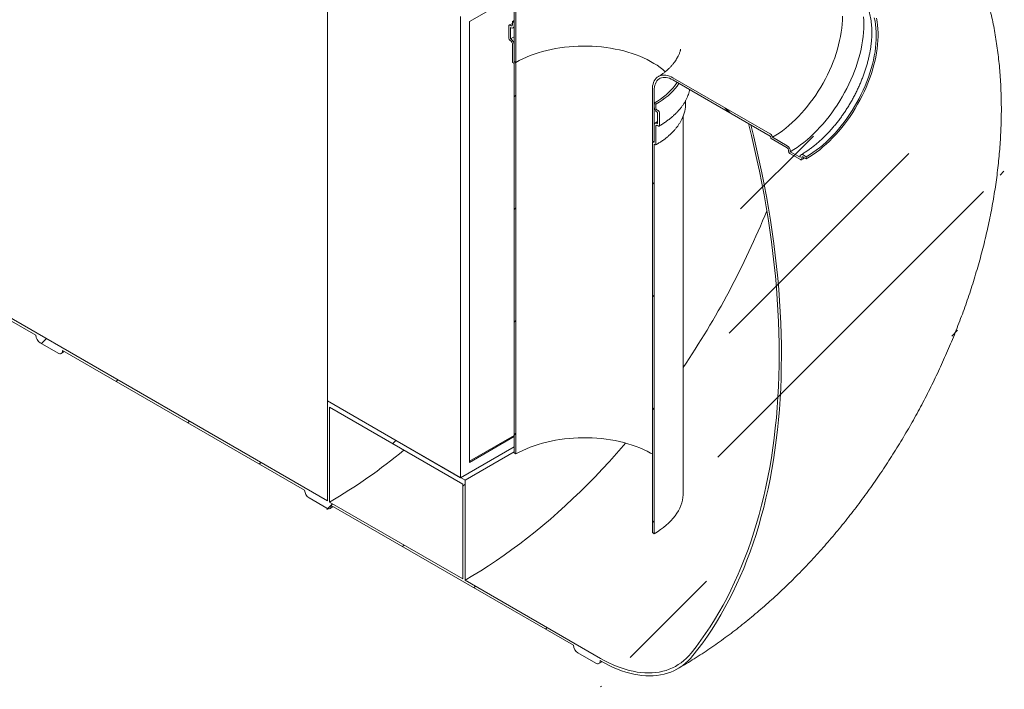
# Model space of a CAD drawing. Units: millimetres. Extents: x 8 to 412, y 5 to 290.
# Drawn here: x 315 to 355, y 163 to 190 of the extents above; entities that cross this region are included whole.
import ezdxf

# ---------------------------------------------------------------- set-up
doc = ezdxf.new("R2010")
doc.units = ezdxf.units.MM

msp = doc.modelspace()

# ---------------------------------------------------------------- hatches: boundary and pattern name
at = {"linetype": 'Continuous', "lineweight": 0}
h = msp.add_hatch(dxfattribs=at)
h.set_pattern_fill('ANSI31', style=0)
edge = h.paths.add_edge_path(flags=0)
edge.add_arc((295.497091, 189.201185), 0.25, 270, 330.0026883)
edge.add_line((295.673868, 189.099134), (305.308198, 183.537353))
edge.add_arc((305.484974, 183.435302), 0.25, 150.0026883, 270)
edge.add_line((305.484974, 183.231167), (306.192081, 182.822963))
edge.add_arc((306.192081, 183.027098), 0.25, 270, 330.0026883)
edge.add_line((306.368858, 182.925047), (316.003188, 177.363267))
edge.add_arc((316.179965, 177.261216), 0.25, 150.0026883, 270)
edge.add_line((316.179965, 177.057081), (316.887071, 176.648877))
edge.add_arc((316.887071, 176.853012), 0.25, 270, 330.0026883)
edge.add_line((317.063848, 176.750961), (326.698178, 171.189181))
edge.add_arc((326.874955, 171.08713), 0.25, 150.0026883, 270)
edge.add_line((326.874955, 170.882994), (327.582061, 170.47479))
edge.add_arc((327.582061, 170.678925), 0.25, 270, 330.0026883)
edge.add_line((327.758838, 170.576874), (337.393168, 165.015094))
edge.add_arc((337.569945, 164.913043), 0.25, 150.0026883, 270)
edge.add_line((337.569945, 164.708908), (338.277051, 164.300704))
edge.add_arc((338.277051, 164.504839), 0.25, 270, 330.0026883)
edge.add_line((338.453828, 164.402788), (338.473753, 164.391286))
edge.add_arc((338.473753, 169.413012), 6.15, 270, 307.3557921)
edge.add_arc((323.040024, 189.631804), 32, 307.3557921, 349.7120828)
edge.add_line((344.445156, 185.746495), (344.351699, 185.800447))
edge.add_arc((323.040024, 189.631804), 31.875, 307.3557921, 349.8083812, ccw=False)
edge.add_arc((338.473753, 169.413012), 6.025, 270, 307.3557921, ccw=False)
edge.add_line((338.473753, 164.493353), (333.082064, 167.605909))
edge.add_line((333.082064, 167.605909), (333.082064, 171.586545))
edge.add_line((333.082064, 171.586545), (327.601987, 174.750127))
edge.add_line((327.601987, 174.750127), (327.601987, 170.76949))
edge.add_line((327.601987, 170.76949), (283.918218, 195.987594))
edge.add_arc((283.918218, 200.907252), 6.025, 188.8366879, 270, ccw=False)
edge.add_arc((299.351947, 203.30664), 31.875, 133.5414052, 188.8366879, ccw=False)
edge.add_line((278.507283, 225.240565), (278.411742, 225.29572))
edge.add_arc((299.351947, 203.30664), 32, 133.6003919, 188.8366879)
edge.add_arc((283.918218, 200.907252), 6.15, 188.8366879, 270)
edge.add_arc((284.094994, 195.783475), 0.25, 150.0026883, 270)
edge.add_line((284.094994, 195.57934), (284.802101, 195.171136))
edge.add_arc((284.802101, 195.375271), 0.25, 270, 330.0026883)
edge.add_line((284.978878, 195.27322), (294.613208, 189.71144))
edge.add_arc((294.789984, 189.609389), 0.25, 150.0026883, 270)
edge.add_line((294.789984, 189.405253), (295.497091, 188.997049))
h.paths.add_polyline_path([(332.993676, 171.433436), (332.993676, 167.656935), (327.690375, 170.718465), (327.690375, 174.494966)], flags=0)
h = msp.add_hatch(dxfattribs=at)
h.set_pattern_fill('ANSI31', angle=90, style=0)
edge = h.paths.add_edge_path(flags=0)
edge.add_line((345.242486, 191.777706), (345.242486, 191.736879))
edge.add_arc((345.224808, 191.747084), 0.025, 270, 330.0026883, ccw=False)
edge.add_line((345.224808, 191.726671), (341.353398, 193.961588))
edge.add_arc((341.353398, 186.663754), 8.9375, 90, 150.0026883)
edge.add_line((335.033632, 190.312078), (335.033632, 188.270726))
edge.add_line((335.033632, 188.270726), (335.104342, 188.229906))
edge.add_line((335.104342, 188.229906), (335.104342, 190.271258))
edge.add_arc((341.353398, 186.663754), 8.8375, 90, 150.0026883, ccw=False)
edge.add_line((341.353398, 193.879934), (345.224808, 191.645017))
edge.add_arc((345.224808, 191.747084), 0.125, 270, 320.8887946)
edge.add_line((345.311411, 191.676676), (345.89656, 191.338877))
edge.add_arc((345.89656, 191.481771), 0.175, 270, 330.0026883)
edge.add_line((346.020303, 191.410336), (346.020303, 191.430749))
edge.add_line((346.020303, 191.430749), (346.409212, 191.206237))
edge.add_line((346.409212, 191.206237), (346.409212, 191.185823))
edge.add_arc((346.532956, 191.114388), 0.175, 150.0026883, 270)
edge.add_line((346.532956, 190.971493), (346.656699, 190.900057))
edge.add_line((346.656699, 190.900057), (346.656699, 190.981712))
edge.add_line((346.656699, 190.981712), (346.532956, 191.053147))
edge.add_arc((346.532956, 191.114388), 0.075, 150.0026883, 270, ccw=False)
edge.add_line((346.479923, 191.145003), (346.479923, 191.18583))
edge.add_arc((346.42689, 191.216445), 0.075, 330.0026883, 450)
edge.add_line((346.42689, 191.277686), (346.002626, 191.522608))
edge.add_arc((346.002626, 191.461368), 0.075, 90, 150.0026883)
edge.add_line((345.949593, 191.491983), (345.949593, 191.451156))
edge.add_arc((345.89656, 191.481771), 0.075, 270, 330.0026883, ccw=False)
edge.add_line((345.89656, 191.420531), (345.260163, 191.787915))
edge.add_arc((345.260163, 191.767501), 0.025, 90, 150.0026883)
h = msp.add_hatch(dxfattribs=at)
h.set_pattern_fill('ANSI31', style=0)
edge = h.paths.add_edge_path(flags=0)
edge.add_line((334.962921, 188.985193), (334.962921, 188.250306))
edge.add_arc((334.980599, 188.240101), 0.025, 150.0026883, 270)
edge.add_line((334.980599, 188.219687), (335.015954, 188.199277))
edge.add_arc((335.015954, 188.178864), 0.025, -29.9973117, 90, ccw=False)
edge.add_line((335.033632, 188.168658), (335.033632, 172.674797))
edge.add_line((335.033632, 172.674797), (335.104342, 172.633976))
edge.add_line((335.104342, 172.633976), (335.104342, 188.127838))
edge.add_arc((335.015954, 188.178864), 0.125, 330.0026883, 438.8634191)
edge.add_line((335.033632, 188.268664), (335.033632, 188.944372))
edge.add_arc((334.909888, 189.015808), 0.175, 330.0026883, 450)
edge.add_line((334.909888, 189.158703), (334.89221, 189.168908))
edge.add_line((334.89221, 189.168908), (334.89221, 189.618005))
edge.add_line((334.89221, 189.618005), (334.909888, 189.6078))
edge.add_arc((334.909888, 189.750695), 0.175, 270, 330.0026883)
edge.add_line((335.033632, 189.679259), (335.033632, 189.822154))
edge.add_line((335.033632, 189.822154), (334.962921, 189.862974))
edge.add_line((334.962921, 189.862974), (334.962921, 189.720079))
edge.add_arc((334.909888, 189.750695), 0.075, 270, 330.0026883, ccw=False)
edge.add_line((334.909888, 189.689454), (334.874533, 189.709864))
edge.add_arc((334.874533, 189.648624), 0.075, 90, 150.0026883)
edge.add_line((334.8215, 189.679239), (334.8215, 189.189315))
edge.add_arc((334.874533, 189.158699), 0.075, 150.0026883, 270)
edge.add_line((334.874533, 189.097459), (334.909888, 189.077049))
edge.add_arc((334.909888, 189.015808), 0.075, -29.9973117, 90, ccw=False)
h = msp.add_hatch(dxfattribs=at)
h.set_pattern_fill('ANSI31', angle=90, style=0)
edge = h.paths.add_edge_path(flags=0)
edge.add_line((341.353398, 187.531329), (345.224808, 185.296412))
edge.add_arc((345.224808, 185.275998), 0.025, -29.9973117, 90, ccw=False)
edge.add_line((345.242486, 185.265793), (345.242486, 185.224966))
edge.add_arc((345.260163, 185.214761), 0.025, 150.0026883, 270)
edge.add_line((345.260163, 185.194347), (345.89656, 184.826964))
edge.add_arc((345.89656, 184.765723), 0.075, -29.9973117, 90, ccw=False)
edge.add_line((345.949593, 184.735108), (345.949593, 184.694281))
edge.add_arc((346.002626, 184.663666), 0.075, 150.0026883, 270)
edge.add_line((346.002626, 184.602425), (346.42689, 184.357503))
edge.add_arc((346.42689, 184.418743), 0.075, 270, 330.0026883)
edge.add_line((346.479923, 184.388128), (346.479923, 184.428955))
edge.add_arc((346.532956, 184.39834), 0.075, 90, 150.0026883, ccw=False)
edge.add_line((346.532956, 184.45958), (346.656699, 184.388144))
edge.add_line((346.656699, 184.388144), (346.656699, 184.469799))
edge.add_line((346.656699, 184.469799), (346.532956, 184.541234))
edge.add_arc((346.532956, 184.39834), 0.175, 90, 150.0026883)
edge.add_line((346.409212, 184.469775), (346.409212, 184.449362))
edge.add_line((346.409212, 184.449362), (346.020303, 184.673874))
edge.add_line((346.020303, 184.673874), (346.020303, 184.694288))
edge.add_arc((345.89656, 184.765723), 0.175, 330.0026883, 450)
edge.add_line((345.89656, 184.908618), (345.311411, 185.246417))
edge.add_arc((345.224808, 185.275998), 0.125, 341.1412345, 450)
edge.add_line((345.224808, 185.378066), (341.353398, 187.612983))
edge.add_arc((341.353398, 186.663754), 1.1625, 90, 150.0026883)
edge.add_line((340.531387, 187.138292), (340.531387, 185.09694))
edge.add_line((340.531387, 185.09694), (340.602098, 185.056119))
edge.add_line((340.602098, 185.056119), (340.602098, 187.097471))
edge.add_arc((341.353398, 186.663754), 1.0625, 90, 150.0026883, ccw=False)
h = msp.add_hatch(dxfattribs=at)
h.set_pattern_fill('ANSI31', style=0)
edge = h.paths.add_edge_path(flags=0)
edge.add_line((340.619775, 184.96426), (340.655131, 184.94385))
edge.add_arc((340.655131, 184.964263), 0.025, 270, 330.0026883)
edge.add_line((340.672808, 184.954058), (340.672808, 185.688945))
edge.add_arc((340.725841, 185.65833), 0.075, 90, 150.0026883, ccw=False)
edge.add_line((340.725841, 185.71957), (340.761197, 185.69916))
edge.add_arc((340.761197, 185.7604), 0.075, 270, 330.0026883)
edge.add_line((340.81423, 185.729785), (340.81423, 186.21971))
edge.add_arc((340.761197, 186.250325), 0.075, 330.0026883, 450)
edge.add_line((340.761197, 186.311566), (340.725841, 186.331976))
edge.add_arc((340.725841, 186.393216), 0.075, 150.0026883, 270, ccw=False)
edge.add_line((340.672808, 186.423832), (340.672808, 186.566726))
edge.add_line((340.672808, 186.566726), (340.602098, 186.607547))
edge.add_line((340.602098, 186.607547), (340.602098, 186.464652))
edge.add_arc((340.725841, 186.393216), 0.175, 150.0026883, 270)
edge.add_line((340.725841, 186.250322), (340.743519, 186.240117))
edge.add_line((340.743519, 186.240117), (340.743519, 185.791019))
edge.add_line((340.743519, 185.791019), (340.725841, 185.801224))
edge.add_arc((340.725841, 185.65833), 0.175, 90, 150.0026883)
edge.add_line((340.602098, 185.729765), (340.602098, 185.054057))
edge.add_arc((340.619775, 184.943846), 0.125, 99.1125723, 150.0026883)
edge.add_line((340.531387, 184.994872), (340.531387, 169.50101))
edge.add_line((340.531387, 169.50101), (340.602098, 169.46019))
edge.add_line((340.602098, 169.46019), (340.602098, 184.954052))
edge.add_arc((340.619775, 184.943846), 0.025, 90, 150.0026883, ccw=False)

# ---------------------------------------------------------------- linework, layer by layer
at = {"color": 7, "linetype": 'Continuous', "lineweight": 15}
for p, q in [((327.601987, 170.76949), (283.918218, 195.987594)), ((327.601987, 193.122295), (327.601987, 174.750127)), ((333.258841, 189.856596), (335.054546, 190.893235)), ((332.905288, 190.060765), (332.905288, 171.688597)), ((335.033632, 190.312078), (335.033632, 188.270726)), ((335.104342, 190.271258), (335.104342, 188.229906)), ((333.258841, 172.300969), (333.258841, 189.856596)), ((334.8215, 189.679239), (334.8215, 189.189315)), ((334.909888, 189.689454), (334.874533, 189.709864)), ((334.89221, 189.168908), (334.89221, 189.618005)), ((334.89221, 189.618005), (334.909888, 189.6078)), ((334.962921, 189.862974), (335.033632, 189.902808)), ((334.962921, 189.862974), (334.962921, 189.720079)), ((335.033632, 189.822154), (334.962921, 189.862974)), ((334.997381, 189.599136), (335.033632, 189.619586)), ((335.033632, 189.679259), (335.033632, 189.822154)), ((334.874533, 189.097459), (334.909888, 189.077049)), ((334.909888, 189.158703), (334.89221, 189.168908)), ((334.962921, 188.985193), (334.962921, 188.250306)), ((335.033632, 188.268664), (335.033632, 188.944372)), ((334.980599, 188.219687), (335.015954, 188.199277)), ((335.033632, 188.270726), (335.104342, 188.229906)), ((335.033632, 188.168658), (335.033632, 172.674797)), ((335.104342, 172.633976), (335.104342, 188.127838)), ((345.224808, 185.378066), (341.353398, 187.612983)), ((341.353398, 187.531329), (345.224808, 185.296412)), ((340.531387, 185.09694), (340.531387, 187.138292)), ((340.602098, 185.056119), (340.602098, 187.097471)), ((340.672808, 186.566726), (340.602098, 186.607547)), ((340.602098, 186.607547), (340.602098, 186.464652)), ((340.672808, 186.423832), (340.672808, 186.566726)), ((341.855365, 186.602182), (341.855365, 186.706246)), ((340.761197, 186.311566), (340.725841, 186.331976)), ((340.725841, 186.250322), (340.743519, 186.240117)), ((340.743519, 186.240117), (340.743519, 185.791019)), ((340.81423, 185.729785), (340.81423, 186.21971)), ((341.755365, 171.067493), (341.755365, 186.086648)), ((340.602098, 185.729765), (340.602098, 185.054057)), ((340.672808, 184.954058), (340.672808, 185.688945)), ((340.743519, 185.791019), (340.725841, 185.801224)), ((340.725841, 185.71957), (340.761197, 185.69916)), ((344.351699, 185.800447), (344.445156, 185.746495)), ((340.531387, 185.09694), (340.602098, 185.056119)), ((340.531387, 184.994872), (340.531387, 169.50101)), ((340.582563, 185.067396), (340.55728, 185.052103)), ((340.602098, 169.46019), (340.602098, 184.954052)), ((340.619775, 184.96426), (340.655131, 184.94385)), ((345.242486, 185.265793), (345.242486, 185.224966)), ((345.260163, 185.194347), (345.89656, 184.826964)), ((345.89656, 184.908618), (345.311411, 185.246417)), ((345.949593, 184.735108), (345.949593, 184.694281)), ((346.002626, 184.602425), (346.42689, 184.357503)), ((346.020303, 184.673874), (346.020303, 184.694288)), ((346.409212, 184.449362), (346.020303, 184.673874)), ((346.656699, 184.469799), (346.532956, 184.541234)), ((346.409212, 184.469775), (346.409212, 184.449362)), ((346.479923, 184.388128), (346.479923, 184.428955)), ((346.532956, 184.45958), (346.656699, 184.388144)), ((346.656699, 184.388144), (346.656699, 184.469799)), ((306.368858, 182.925047), (316.003188, 177.363267)), ((316.179965, 177.057081), (316.887071, 176.648877)), ((317.012061, 176.6365), (317.136441, 176.709054)), ((317.063848, 176.750961), (326.698178, 171.189181)), ((327.601987, 174.750127), (332.905288, 171.688597)), ((327.601987, 174.750127), (327.601987, 170.76949)), ((333.082064, 171.586545), (327.601987, 174.750127)), ((332.993676, 171.433436), (327.690375, 174.494966)), ((327.690375, 170.718465), (327.690375, 174.494966)), ((335.033632, 173.366354), (333.258841, 172.341789)), ((335.033632, 173.325534), (333.258841, 172.300969)), ((332.905288, 171.688597), (335.033632, 172.917263)), ((333.082064, 171.586545), (335.033632, 172.713161)), ((335.033632, 172.674797), (335.104342, 172.633976)), ((333.082064, 167.605909), (333.082064, 171.586545)), ((332.993676, 171.433436), (332.993676, 167.656935)), ((326.874955, 170.882994), (327.582061, 170.47479)), ((332.993676, 167.656935), (327.690375, 170.718465)), ((327.707051, 170.462413), (327.831431, 170.534967)), ((327.758838, 170.576874), (337.393168, 165.015094)), ((340.531387, 169.50101), (340.602098, 169.46019)), ((338.473753, 164.493353), (333.082064, 167.605909)), ((337.569945, 164.708908), (338.277051, 164.300704)), ((338.402041, 164.288327), (338.528476, 164.36208)), ((338.453828, 164.402788), (338.473753, 164.391286))]:
    msp.add_line(p, q, dxfattribs=at)
at = {"color": 7, "linetype": 'Continuous', "lineweight": 15, "flags": 128}
for points in [[(348.095644, 190.06885), (348.09249, 189.914048), (348.083036, 189.755955), (348.067304, 189.594929), (348.045329, 189.431337), (348.01716, 189.265547), (347.982863, 189.097936), (347.942513, 188.928884), (347.896203, 188.758773), (347.844038, 188.587988), (347.786136, 188.416917), (347.722627, 188.245948), (347.653656, 188.075466), (347.57938, 187.905859), (347.499966, 187.737511), (347.415594, 187.570803), (347.326455, 187.406113), (347.232751, 187.243814), (347.134695, 187.084274), (347.032509, 186.927853), (346.926424, 186.774907), (346.816681, 186.625781), (346.703527, 186.480815), (346.58722, 186.340335), (346.468023, 186.20466), (346.346206, 186.074098), (346.222044, 185.948944), (346.09582, 185.829482), (345.967818, 185.715983), (345.83833, 185.608703), (345.707648, 185.507886), (345.576069, 185.413759), (345.44389, 185.326537), (345.311411, 185.246417)], [(348.933477, 190.045774), (348.942836, 189.895482), (348.945958, 189.741256), (348.942836, 189.583426), (348.933477, 189.422328), (348.917902, 189.258307), (348.896143, 189.091712), (348.868246, 188.922899), (348.834273, 188.752228), (348.794294, 188.580064), (348.748395, 188.406773), (348.696674, 188.232726), (348.639242, 188.058293), (348.57622, 187.883848), (348.507745, 187.709763), (348.433961, 187.536408), (348.355026, 187.364155), (348.271108, 187.19337), (348.182388, 187.024418), (348.089053, 186.857659), (347.991304, 186.693451), (347.889348, 186.532141), (347.783404, 186.374077), (347.673697, 186.219593), (347.560462, 186.069021), (347.44394, 185.922681), (347.32438, 185.780886), (347.202036, 185.643938), (347.077171, 185.512129), (346.950051, 185.385742), (346.820947, 185.265045), (346.690133, 185.150297), (346.557891, 185.041741), (346.424501, 184.93961), (346.290249, 184.844122), (346.15542, 184.75548), (346.020303, 184.673874)], [(349.362449, 190.00492), (349.390618, 189.871653), (349.412593, 189.733432), (349.428325, 189.590571), (349.437779, 189.443393), (349.440932, 189.292231), (349.437779, 189.137429), (349.428325, 188.979336), (349.412593, 188.818311), (349.390618, 188.654718), (349.362449, 188.488929), (349.328151, 188.321318), (349.287802, 188.152265), (349.241492, 187.982154), (349.189327, 187.81137), (349.131424, 187.640299), (349.067916, 187.469329), (348.998945, 187.298847), (348.924669, 187.129241), (348.845254, 186.960893), (348.760882, 186.794185), (348.671744, 186.629495), (348.57804, 186.467196), (348.479984, 186.307655), (348.377798, 186.151235), (348.271713, 185.998288), (348.161969, 185.849163), (348.048816, 185.704196), (347.932509, 185.563716), (347.813312, 185.428041), (347.691494, 185.297479), (347.567333, 185.172325), (347.441108, 185.052864), (347.313107, 184.939364), (347.183619, 184.832084), (347.052937, 184.731267), (346.921358, 184.637141), (346.789178, 184.549919), (346.656699, 184.469799)], [(349.448324, 189.986978), (349.473283, 189.849527), (349.49205, 189.707317), (349.504584, 189.560662), (349.510858, 189.409884), (349.510858, 189.255314), (349.504584, 189.097292), (349.49205, 188.936165), (349.473283, 188.772287), (349.448324, 188.60602), (349.417229, 188.437727), (349.380066, 188.26778), (349.336916, 188.096552), (349.287875, 187.924418), (349.233049, 187.751758), (349.17256, 187.578952), (349.106541, 187.406378), (349.035136, 187.234417), (348.958503, 187.063446), (348.876811, 186.893841), (348.790238, 186.725975), (348.698975, 186.560217), (348.603222, 186.396931), (348.503191, 186.236477), (348.399101, 186.079207), (348.29118, 185.925466), (348.179667, 185.775593), (348.064806, 185.629918), (347.946849, 185.488759), (347.826057, 185.352428), (347.702694, 185.221225), (347.577031, 185.095437), (347.449346, 184.975342), (347.319918, 184.861203), (347.189032, 184.753271), (347.056976, 184.651783), (346.924041, 184.556963), (346.790517, 184.469019), (346.656699, 184.388144)], [(334.89221, 189.168908), (335.030449, 189.245107), (335.033632, 189.24678)], [(335.104342, 188.229906), (335.238611, 188.303758), (335.378903, 188.37378), (335.524891, 188.439807), (335.676235, 188.501686), (335.832581, 188.55927), (335.993563, 188.612428), (336.158806, 188.661033), (336.327924, 188.704972), (336.500522, 188.744144), (336.676197, 188.778455), (336.854538, 188.807828), (337.035128, 188.832191), (337.217547, 188.85149), (337.401368, 188.865678), (337.586162, 188.874722), (337.771497, 188.878602), (337.95694, 188.877309), (338.142059, 188.870845), (338.32642, 188.859225), (338.509593, 188.842477), (338.691151, 188.820639), (338.870669, 188.793763), (339.047729, 188.761912), (339.221916, 188.72516), (339.392824, 188.683592), (339.560053, 188.637306), (339.723214, 188.58641), (339.881924, 188.531023), (340.035814, 188.471274), (340.184523, 188.407303), (340.327705, 188.339259), (340.465026, 188.2673), (340.596163, 188.191596), (340.720812, 188.112323), (340.838681, 188.029666), (340.949495, 187.943817), (341.048149, 187.859351)], [(341.353398, 187.612983), (341.281755, 187.65073), (341.210658, 187.680965), (341.140646, 187.703458), (341.072254, 187.718039), (341.006001, 187.724596), (340.942393, 187.723079), (340.881912, 187.7135), (340.82502, 187.695932), (340.772148, 187.670509), (340.723701, 187.637423), (340.680046, 187.596928), (340.641516, 187.54933), (340.608403, 187.494992), (340.58096, 187.434329), (340.559396, 187.367801), (340.543875, 187.295914), (340.534515, 187.219217), (340.531387, 187.138292)], [(341.353398, 187.531329), (341.284077, 187.567646), (341.215347, 187.596252), (341.147795, 187.616902), (341.081997, 187.62942), (341.018515, 187.6337), (340.95789, 187.629704), (340.900639, 187.617467), (340.84725, 187.597093), (340.79818, 187.568756), (340.753847, 187.532698), (340.71463, 187.489227), (340.680861, 187.438713), (340.652831, 187.381587), (340.630778, 187.318337), (340.61489, 187.249503), (340.605302, 187.175671), (340.602098, 187.097471)], [(341.517418, 187.436643), (341.507104, 187.420493), (341.437452, 187.320055), (341.3596, 187.221645), (341.273726, 187.125483), (341.180022, 187.03179), (341.078702, 186.940777), (340.969996, 186.85265), (340.854148, 186.767609), (340.731423, 186.685846), (340.602098, 186.607547)], [(341.595216, 187.39173), (341.5917, 187.386373), (341.520285, 187.285168), (341.440731, 187.186007), (341.353213, 187.089107), (341.257924, 186.994682), (341.155073, 186.902939), (341.044886, 186.814081), (340.927605, 186.728301), (340.803488, 186.645789), (340.672808, 186.566726)], [(344.351699, 185.800447), (344.470612, 185.321867), (344.583612, 184.844477), (344.690668, 184.368408), (344.791751, 183.893791), (344.886832, 183.420757), (344.975886, 182.949436), (345.058887, 182.47996), (345.135814, 182.012456), (345.206644, 181.547055), (345.271359, 181.083884), (345.32994, 180.623072), (345.382371, 180.164745), (345.428637, 179.70903), (345.468727, 179.256053), (345.502629, 178.805938), (345.530333, 178.358811), (345.551832, 177.914793), (345.56712, 177.474008), (345.576193, 177.036578), (345.579048, 176.602623), (345.575684, 176.172262), (345.566103, 175.745615), (345.550307, 175.3228), (345.5283, 174.903932), (345.500089, 174.489127), (345.46568, 174.078501), (345.425085, 173.672165), (345.378314, 173.270233), (345.325379, 172.872815), (345.266296, 172.480021), (345.20108, 172.091959), (345.129751, 171.708737), (345.052327, 171.330459), (344.968829, 170.957231), (344.879281, 170.589155), (344.783708, 170.226333), (344.682136, 169.868865), (344.574593, 169.51685), (344.461108, 169.170384), (344.341713, 168.829564), (344.216441, 168.494483), (344.085326, 168.165234), (343.948405, 167.841907), (343.805715, 167.524592), (343.657296, 167.213377), (343.503189, 166.908347), (343.343436, 166.609587), (343.178081, 166.317178), (343.00717, 166.031202), (342.83075, 165.751737), (342.64887, 165.478861), (342.461579, 165.212649), (342.268931, 164.953174), (342.070977, 164.700508)], [(342.145608, 164.602738), (342.344044, 164.85601), (342.537171, 165.116096), (342.724934, 165.382927), (342.907282, 165.656428), (343.084166, 165.936524), (343.255536, 166.223137), (343.421345, 166.51619), (343.581547, 166.815602), (343.736099, 167.12129), (343.884959, 167.433169), (344.028084, 167.751155), (344.165436, 168.07516), (344.296977, 168.405095), (344.422671, 168.740868), (344.542482, 169.082388), (344.656379, 169.429561), (344.76433, 169.782291), (344.866306, 170.140481), (344.962277, 170.504032), (345.052218, 170.872845), (345.136104, 171.246818), (345.213912, 171.625849), (345.28562, 172.009832), (345.351209, 172.398663), (345.410661, 172.792234), (345.46396, 173.190437), (345.51109, 173.593163), (345.552039, 174.000301), (345.586795, 174.411739), (345.615349, 174.827363), (345.637694, 175.247059), (345.653822, 175.670713), (345.66373, 176.098207), (345.667415, 176.529423), (345.664875, 176.964244), (345.656112, 177.402549), (345.641128, 177.844218), (345.619927, 178.28913), (345.592514, 178.737162), (345.558898, 179.18819), (345.519088, 179.642092), (345.473094, 180.098741), (345.42093, 180.558013), (345.362609, 181.01978), (345.298147, 181.483917), (345.227563, 181.950294), (345.150876, 182.418785), (345.068107, 182.88926), (344.979278, 183.36159), (344.884414, 183.835644), (344.783541, 184.311293), (344.676688, 184.788405), (344.563882, 185.26685), (344.445156, 185.746495)], [(340.602098, 185.054057), (340.587604, 185.057485), (340.57405, 185.057592), (340.561833, 185.054373), (340.55131, 185.047924), (340.542788, 185.038432), (340.536516, 185.026176), (340.532679, 185.011513), (340.531387, 184.994872)], [(316.887071, 176.648877), (316.921559, 176.63289), (316.954721, 176.625362), (316.985283, 176.626583), (317.012071, 176.636505), (317.034056, 176.654748), (317.050392, 176.68061), (317.060451, 176.713097), (317.063848, 176.750961)], [(335.104342, 172.633976), (335.238611, 172.707829), (335.378903, 172.777851), (335.524891, 172.843878), (335.676235, 172.905756), (335.832581, 172.963341), (335.993563, 173.016498), (336.158806, 173.065103), (336.327924, 173.109043), (336.500522, 173.148214), (336.676197, 173.182526), (336.854538, 173.211898), (337.035128, 173.236262), (337.217547, 173.25556), (337.401368, 173.269748), (337.586162, 173.278793), (337.771497, 173.282673), (337.95694, 173.281379), (338.142059, 173.274915), (338.32642, 173.263295), (338.509593, 173.246547), (338.691151, 173.22471), (338.870669, 173.197834), (339.047729, 173.165983), (339.221916, 173.12923), (339.392824, 173.087663), (339.560053, 173.041377), (339.723214, 172.990481), (339.881924, 172.935094), (340.035814, 172.875345), (340.184523, 172.811373), (340.327705, 172.743329), (340.465026, 172.671371), (340.531387, 172.633976)], [(339.470059, 173.066998), (339.388771, 172.972553), (339.108926, 172.653185), (338.826121, 172.339309), (338.540495, 172.031078), (338.252189, 171.728643), (337.961344, 171.432153), (337.668103, 171.141753), (337.37261, 170.857587), (337.07501, 170.579793), (336.775449, 170.308509), (336.474074, 170.043866), (336.171034, 169.785997), (335.866476, 169.535026), (335.560552, 169.291077), (335.25341, 169.05427), (334.945202, 168.824721), (334.636079, 168.602544), (334.326193, 168.387846), (334.015696, 168.180734), (333.70474, 167.981309), (333.393479, 167.789669), (333.082064, 167.605909)], [(341.755365, 171.067493), (341.754249, 171.013399), (341.745332, 170.905334), (341.727518, 170.797636), (341.700847, 170.69055), (341.66538, 170.584317), (341.621198, 170.479179), (341.568399, 170.375374), (341.507104, 170.273136), (341.437452, 170.172698), (341.3596, 170.074287), (341.273726, 169.978126), (341.180022, 169.884433), (341.078702, 169.79342), (340.969996, 169.705293), (340.854148, 169.620252), (340.731423, 169.538489), (340.602098, 169.46019)], [(327.582061, 170.47479), (327.616549, 170.458804), (327.649711, 170.451276), (327.680273, 170.452497), (327.707061, 170.462419), (327.729046, 170.480662), (327.745382, 170.506523), (327.755441, 170.539011), (327.758838, 170.576874)], [(342.070977, 164.700508), (341.980046, 164.594387), (341.883874, 164.495471), (341.782604, 164.403906), (341.676387, 164.319831), (341.565382, 164.243369), (341.449755, 164.174636), (341.329679, 164.113734), (341.205333, 164.060755), (341.076903, 164.015778), (340.944582, 163.978869), (340.808567, 163.950085), (340.669061, 163.929468), (340.526273, 163.917048), (340.380417, 163.912845), (340.23171, 163.916865), (340.080376, 163.929102), (339.926639, 163.949537), (339.77073, 163.97814), (339.612882, 164.014869), (339.453331, 164.059667), (339.292316, 164.112469), (339.130077, 164.173195), (338.966856, 164.241755), (338.802899, 164.318046), (338.638449, 164.401954), (338.473753, 164.493353)], [(338.473753, 164.391286), (338.641866, 164.29799), (338.809728, 164.212341), (338.977087, 164.134468), (339.143693, 164.064485), (339.309298, 164.002499), (339.473654, 163.948602), (339.636515, 163.902874), (339.797638, 163.865384), (339.956782, 163.836187), (340.113708, 163.815328), (340.268183, 163.802837), (340.419975, 163.798734), (340.568857, 163.803024), (340.714607, 163.815701), (340.857007, 163.836746), (340.995844, 163.866128), (341.130911, 163.903802), (341.262005, 163.949713), (341.38893, 164.003791), (341.511498, 164.065956), (341.629524, 164.136115), (341.742832, 164.214163), (341.851252, 164.299983), (341.954624, 164.393447), (342.052791, 164.494416), (342.145608, 164.602738)], [(338.277051, 164.300704), (338.311539, 164.284717), (338.344701, 164.27719), (338.375263, 164.27841), (338.402051, 164.288333), (338.424036, 164.306575), (338.440372, 164.332437), (338.450431, 164.364924), (338.453828, 164.402788)]]:
    msp.add_lwpolyline(points, dxfattribs=at)
at = {"color": 7, "linetype": 'Continuous', "lineweight": 15}
for centre, radius, start, end in [((334.85383, 189.684484), 0.032753, 50.7967148, 189.214037), ((334.93059, 189.714835), 0.032753, 230.7967148, 9.214037), ((334.958194, 189.667022), 0.076424, 230.7967148, 9.214037), ((334.936641, 189.194554), 0.11526, 182.6054785, 237.3945217), ((334.764969, 188.932147), 0.268941, 2.6054785, 57.3945217), ((334.84778, 188.979953), 0.11526, 2.6054785, 57.3945217), ((335.001301, 188.252052), 0.03842, 182.6054785, 237.3945217), ((334.995251, 188.166912), 0.03842, 2.6054785, 57.3945217), ((334.908873, 188.117855), 0.195724, 2.9235888, 50.4001865), ((340.424425, 186.61094), 1.430966, 334.1312658, 359.6493364), ((340.87076, 186.476878), 0.268941, 182.6054785, 237.3945217), ((340.787949, 186.429071), 0.11526, 182.6054785, 237.3945217), ((340.699088, 186.21447), 0.11526, 2.6054785, 57.3945217), ((340.677536, 185.742003), 0.076424, 50.7967148, 189.214037), ((340.705139, 185.694189), 0.032753, 50.7967148, 189.214037), ((340.781899, 185.724541), 0.032753, 230.7967148, 9.214037), ((345.118433, 185.21378), 0.195718, 9.5993204, 57.0769775), ((345.204105, 185.264047), 0.03842, 2.6054785, 57.3945217), ((340.612874, 184.9558), 0.010918, 50.7967148, 189.214037), ((340.662031, 184.95231), 0.010918, 230.7967148, 9.214037), ((345.280866, 185.226713), 0.03842, 182.6054785, 237.3945217), ((345.75164, 184.682062), 0.268941, 2.6054785, 57.3945217), ((345.834451, 184.729868), 0.11526, 2.6054785, 57.3945217), ((346.064734, 184.69952), 0.11526, 182.6054785, 237.3945217), ((346.48465, 184.482013), 0.076424, 50.7967148, 189.214037), ((346.447592, 184.382883), 0.032753, 230.7967148, 9.214037), ((346.512253, 184.434199), 0.032753, 50.7967148, 189.214037), ((313.508994, 195.131612), 34.075215, 325.9901891, 337.9208691), ((316.386992, 177.380732), 0.384201, 182.6054785, 237.3945217), ((316.723021, 189.529644), 21.774832, 300.2431786, 309.7501832), ((327.081982, 171.206646), 0.384201, 182.6054785, 237.3945217), ((337.776972, 165.032559), 0.384201, 182.6054785, 237.3945217)]:
    msp.add_arc(centre, radius, start, end, dxfattribs=at)
for points, knots in [([(341.548504, 164.086811), (341.608715, 164.121833), (341.774632, 164.218337), (342.044497, 164.381789), (342.357516, 164.578969), (342.668337, 164.782893), (342.976954, 164.993349), (343.283199, 165.210207), (343.586932, 165.433292), (343.888025, 165.662447), (344.186362, 165.897516), (344.481839, 166.138346), (344.774354, 166.384786), (345.063817, 166.636689), (345.350142, 166.893911), (345.633249, 167.15631), (345.913062, 167.423748), (346.18951, 167.696092), (346.462525, 167.973209), (346.732042, 168.254972), (346.997999, 168.541253), (347.260335, 168.83193), (347.51899, 169.126881), (347.773907, 169.425988), (348.025029, 169.729134), (348.272297, 170.036202), (348.515657, 170.347081), (348.755053, 170.661656), (348.990427, 170.979818), (349.221724, 171.301457), (349.448888, 171.626463), (349.671861, 171.954728), (349.890587, 172.286146), (350.105008, 172.620611), (350.315066, 172.958016), (350.520703, 173.298256), (350.72186, 173.641228), (350.918475, 173.986826), (351.110487, 174.334942), (351.297834, 174.685471), (351.480452, 175.038307), (351.658281, 175.393348), (351.831258, 175.750493), (351.999319, 176.10964), (352.162401, 176.470687), (352.320438, 176.833535), (352.473364, 177.198082), (352.621113, 177.564228), (352.763616, 177.931871), (352.900805, 178.30091), (353.032608, 178.671245), (353.158953, 179.042773), (353.279769, 179.415391), (353.39498, 179.788996), (353.50451, 180.163481), (353.608281, 180.53874), (353.706215, 180.914663), (353.798231, 181.291138), (353.884246, 181.668049), (353.964178, 182.045278), (354.03794, 182.422699), (354.105448, 182.800186), (354.166614, 183.177601), (354.22135, 183.554805), (354.269571, 183.931648), (354.311188, 184.307973), (354.346117, 184.683615), (354.374273, 185.058398), (354.395576, 185.432134), (354.409948, 185.804616), (354.417319, 186.175625), (354.417624, 186.544936), (354.410808, 186.912322), (354.396823, 187.277549), (354.375632, 187.640376), (354.347208, 188.000559), (354.311537, 188.357851), (354.268615, 188.712004), (354.218452, 189.062772), (354.161069, 189.409916), (354.096502, 189.753201), (354.024795, 190.092405), (353.946005, 190.427313), (353.860197, 190.757727), (353.767448, 191.083458), (353.667838, 191.404337), (353.561456, 191.720204), (353.448396, 192.030917), (353.328753, 192.336347), (353.202628, 192.636377), (353.070123, 192.930902), (352.931339, 193.219829), (352.786381, 193.503072), (352.635352, 193.780553), (352.478355, 194.052201), (352.315494, 194.317951), (352.146873, 194.577739), (351.972595, 194.831508), (351.792762, 195.0792), (351.607479, 195.320759), (351.416849, 195.556133), (351.220977, 195.785265), (351.019966, 196.008104), (350.813924, 196.224594), (350.602957, 196.434683), (350.387171, 196.638316), (350.166677, 196.835439), (349.941584, 197.025999), (349.712, 197.209937), (349.478047, 197.387218), (349.2398, 197.557724), (348.997509, 197.721644), (348.750778, 197.878028), (348.575705, 197.98493), (348.481804, 198.037668), (348.472711, 198.042775)], [0, 0, 0, 0, 0.005296829, 0.014595595, 0.023894245, 0.033199903, 0.042509533, 0.051819825, 0.061128145, 0.070432418, 0.079730857, 0.089021946, 0.098304428, 0.107577292, 0.116839751, 0.126091227, 0.135331326, 0.144559827, 0.153776658, 0.162981881, 0.172175677, 0.181358329, 0.190530211, 0.199691777, 0.208843547, 0.217986099, 0.22712006, 0.236246103, 0.245364934, 0.254477289, 0.263583932, 0.272685646, 0.281783234, 0.290877511, 0.299969306, 0.309059456, 0.318148805, 0.327238202, 0.336328364, 0.345419997, 0.354513954, 0.363611086, 0.372712243, 0.381818264, 0.390929983, 0.400048223, 0.409173789, 0.418307471, 0.427450036, 0.436602223, 0.44576474, 0.454938255, 0.464123389, 0.47332071, 0.482530719, 0.491753846, 0.50099043, 0.510240711, 0.519504813, 0.528782727, 0.538074296, 0.547379191, 0.556696896, 0.566026686, 0.575367602, 0.584718437, 0.594077714, 0.603443667, 0.612814233, 0.622186758, 0.631557872, 0.640924489, 0.650283238, 0.659630495, 0.668962415, 0.678274986, 0.687564082, 0.696825529, 0.706055177, 0.715248976, 0.724403043, 0.73351374, 0.742577733, 0.751592049, 0.760554115, 0.769461797, 0.77831341, 0.78710773, 0.795843987, 0.80452185, 0.813141402, 0.821703114, 0.830207812, 0.838656637, 0.847051011, 0.855392603, 0.86368329, 0.871925126, 0.880120313, 0.888271174, 0.896380128, 0.904449667, 0.912482344, 0.920480754, 0.928447522, 0.936385296, 0.944296733, 0.952184501, 0.960051269, 0.967899708, 0.975732486, 0.983552268, 0.99136172, 0.999163505, 1, 1, 1, 1]), ([(348.557577, 191.130938), (348.566999, 191.125069), (348.60392, 191.10207), (348.664183, 191.054998), (348.738163, 190.989812), (348.807439, 190.917732), (348.872211, 190.839562), (348.932285, 190.755353), (348.987608, 190.665342), (349.038116, 190.569697), (349.083757, 190.468587), (349.124473, 190.36218), (349.160207, 190.250644), (349.190896, 190.134159), (349.216474, 190.012918), (349.236879, 189.887128), (349.252052, 189.757012), (349.26194, 189.622808), (349.266498, 189.484774), (349.265692, 189.343178), (349.259499, 189.198302), (349.247908, 189.050432), (349.23092, 188.899868), (349.208548, 188.746915), (349.180819, 188.591885), (349.147773, 188.435098), (349.109462, 188.276878), (349.065949, 188.11755), (349.017313, 187.957446), (348.963642, 187.796896), (348.905037, 187.636232), (348.84161, 187.475788), (348.773486, 187.315895), (348.700799, 187.156883), (348.623693, 186.999081), (348.542324, 186.842812), (348.456856, 186.688399), (348.367464, 186.536158), (348.274332, 186.386404), (348.177652, 186.239443), (348.077626, 186.095576), (347.97446, 185.955097), (347.868372, 185.81829), (347.759584, 185.685434), (347.648326, 185.556798), (347.534832, 185.432639), (347.419346, 185.313208), (347.302113, 185.198742), (347.183384, 185.089467), (347.063416, 184.985598), (346.942467, 184.887335), (346.820799, 184.794868), (346.698675, 184.70836), (346.578498, 184.62941), (346.49408, 184.578062), (346.450491, 184.552811), (346.445463, 184.549898)], [0, 0, 0, 0, 0.006833569, 0.026775983, 0.046662432, 0.066453431, 0.086124075, 0.105664643, 0.125077953, 0.144375348, 0.163572814, 0.182687955, 0.201737982, 0.220738559, 0.239703262, 0.258643432, 0.277568274, 0.29648506, 0.315399398, 0.334314268, 0.353233033, 0.372158102, 0.391091086, 0.410032962, 0.428984217, 0.447944958, 0.466915005, 0.485893962, 0.504881274, 0.523876266, 0.542878181, 0.561886202, 0.58089947, 0.599917099, 0.618938183, 0.637961805, 0.656987039, 0.676012955, 0.695038529, 0.714062603, 0.73308424, 0.752102503, 0.771116457, 0.790125177, 0.809127745, 0.828123268, 0.847110883, 0.866089778, 0.885059211, 0.904018544, 0.92296728, 0.941905116, 0.96083201, 0.979748263, 0.997663626, 1, 1, 1, 1]), ([(334.962921, 189.78295), (334.926871, 189.76362), (334.884369, 189.740831), (334.843274, 189.717169), (334.837036, 189.713577)], [0, 0, 0, 0, 0.848194982, 1, 1, 1, 1]), ([(341.657335, 188.755237), (341.657252, 188.754538), (341.65708, 188.753106), (341.655038, 188.740884), (341.650885, 188.721203), (341.643859, 188.693365), (341.633268, 188.657666), (341.618337, 188.614168), (341.598262, 188.563104), (341.572216, 188.504803), (341.539371, 188.439745), (341.498941, 188.368599), (341.45023, 188.292245), (341.392696, 188.211791), (341.326018, 188.128568), (341.250152, 188.044079), (341.165355, 187.959955), (341.072244, 187.877762), (340.971547, 187.799291), (340.871268, 187.729439), (340.802803, 187.689197), (340.77186, 187.671009)], [0, 0, 0, 0, 0.038335816, 0.078594226, 0.119927374, 0.162514946, 0.206537928, 0.252173795, 0.299589977, 0.348935167, 0.400328225, 0.45384497, 0.509504024, 0.567254151, 0.62696665, 0.688436485, 0.751394114, 0.815526459, 0.880501773, 0.945991645, 1, 1, 1, 1]), ([(340.798694, 185.695447), (340.821455, 185.70877), (340.887408, 185.747374), (340.992242, 185.813785), (341.111072, 185.895605), (341.223697, 185.98048), (341.329984, 186.068198), (341.429694, 186.158614), (341.522633, 186.251555), (341.608606, 186.346846), (341.687438, 186.444299), (341.758963, 186.54372), (341.82304, 186.644903), (341.879519, 186.747638), (341.928377, 186.8517), (341.96921, 186.956898), (342.000609, 187.055007), (342.014737, 187.118343), (342.020904, 187.145986)], [0, 0, 0, 0, 0.0345771592, 0.1001891465, 0.1658128891, 0.2314356345, 0.2970495752, 0.3626453533, 0.4282114497, 0.4937341591, 0.5591977873, 0.6245851677, 0.6898785807, 0.7550611221, 0.8201184857, 0.8850410174, 0.9498257681, 1, 1, 1, 1]), ([(340.743519, 185.873458), (340.713865, 185.855043), (340.679326, 185.833596), (340.643426, 185.812826), (340.638348, 185.809888)], [0, 0, 0, 0, 0.858559746, 1, 1, 1, 1]), ([(340.66763, 184.942612), (340.689697, 184.955532), (340.75368, 184.992993), (340.855253, 185.057453), (340.970206, 185.136879), (341.078923, 185.21925), (341.181277, 185.304349), (341.27704, 185.392025), (341.366019, 185.482105), (341.448051, 185.574409), (341.522903, 185.668763), (341.590664, 185.764939), (341.650305, 185.862886), (341.689956, 185.93461), (341.707371, 185.97399), (341.709942, 185.979805)], [0, 0, 0, 0, 0.045024118, 0.130547125, 0.216079025, 0.30161073, 0.387138485, 0.472657832, 0.55816323, 0.64364802, 0.729104505, 0.814524178, 0.899898181, 0.985218008, 1, 1, 1, 1]), ([(346.464387, 184.35379), (346.487303, 184.367076), (346.528253, 184.39082), (346.569106, 184.416858), (346.587098, 184.428325)], [0, 0, 0, 0, 0.559603011, 1, 1, 1, 1])]:
    msp.add_open_spline(points, degree=3, knots=knots, dxfattribs=at)

doc.saveas('drawing.dxf')
